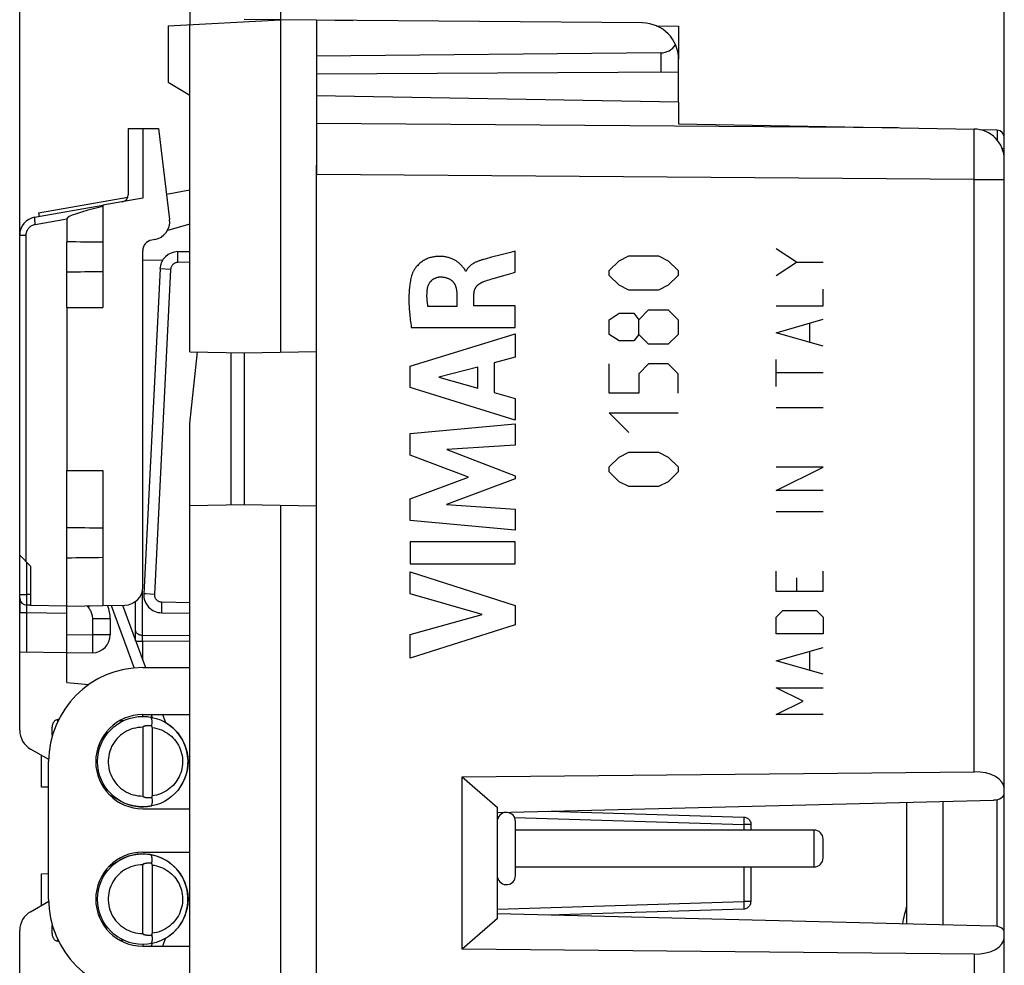
# Model space of a CAD drawing. Units: millimetres. Extents: x -69 to 33, y -25 to 46.
# Drawn here: x -69 to -42, y -4 to 22 of the extents above; entities that cross this region are included whole.
import ezdxf

# ---------------------------------------------------------------- set-up
doc = ezdxf.new("R2010")
doc.units = ezdxf.units.MM
doc.header["$LTSCALE"] = 16.335
doc.layers.get('0').update_dxf_attribs({"linetype": 'CONTINUOUS'})
for name, color, linetype in [('ASSI', 7, 'CONTINUOUS'), ('CURVE', 7, 'CONTINUOUS'), ('DRAFT', 7, 'CONTINUOUS'), ('IMPORT_IGES', 7, 'CONTINUOUS'), ('RACCORDO', 7, 'CONTINUOUS'), ('SMUSSO', 7, 'CONTINUOUS')]:
    doc.layers.add(name, color=color, linetype=linetype)
doc.styles.get("Standard").update_dxf_attribs({"font": 'txt', "width": 0.8})
doc.dimstyles.new('DIMSTYLE_1', dxfattribs={"dimtxt": 3, "dimasz": 3, "dimexe": 1.5, "dimexo": 0.5, "dimgap": 0.75, "dimtad": 1, "dimtxsty": 'STANDARD', "dimblk": '_FILLED', "dimblk1": '_FILLED', "dimblk2": '_FILLED', "dimcen": 0.09, "dimadec": 0, "dimazin": 0, "dimtfac": 1, "dimtofl": 0, "dimtmove": 0, "dimatfit": 3, "dimldrblk": '_FILLED', "dimfxl": 1, "dimtolj": 1, "dimarcsym": 0})

# ---------------------------------------------------------------- blocks, each defined once
blk = doc.blocks.new('_FILLED')
at = {"color": 0, "linetype": 'BYBLOCK'}
blk.add_solid([(0, 0), (-1, 0.3167), (-1, -0.3167)], dxfattribs=at)
blk = doc.blocks.new('*D2')
at = {"color": 7, "linetype": 'CONTINUOUS'}
for p, q in [((-61.947, 24.232), (-61.947, 33.931)), ((-41.947, 18.423), (-41.947, 33.931)), ((-61.947, 32.431), (-51.947, 32.431)), ((-41.947, 32.431), (-51.947, 32.431))]:
    blk.add_line(p, q, dxfattribs=at)
at = {"color": 7, "linetype": 'CONTINUOUS', "xscale": 3, "yscale": 3, "zscale": 3, "rotation": 180}
blk.add_blockref('_FILLED', (-61.947, 32.431), dxfattribs=at)
at = {"color": 7, "linetype": 'CONTINUOUS', "xscale": 3, "yscale": 3, "zscale": 3}
blk.add_blockref('_FILLED', (-41.947, 32.431), dxfattribs=at)
at = {"color": 7, "linetype": 'CONTINUOUS', "insert": (-51.947, 36.181), "char_height": 3, "width": 7.07143, "attachment_point": 2, "line_spacing_factor": 0.9}
blk.add_mtext('20', dxfattribs=at)
blk = doc.blocks.new('*D3')
at = {"color": 7, "linetype": 'CONTINUOUS'}
for p, q in [((-69.147, 5.358), (-69.147, 43.931)), ((-41.947, 18.423), (-41.947, 43.931)), ((-69.147, 42.431), (-55.547, 42.431)), ((-41.947, 42.431), (-55.547, 42.431))]:
    blk.add_line(p, q, dxfattribs=at)
at = {"color": 7, "linetype": 'CONTINUOUS', "xscale": 3, "yscale": 3, "zscale": 3, "rotation": 180}
blk.add_blockref('_FILLED', (-69.147, 42.431), dxfattribs=at)
at = {"color": 7, "linetype": 'CONTINUOUS', "xscale": 3, "yscale": 3, "zscale": 3}
blk.add_blockref('_FILLED', (-41.947, 42.431), dxfattribs=at)
at = {"color": 7, "linetype": 'CONTINUOUS', "insert": (-55.547, 46.181), "char_height": 3, "width": 13.17857, "attachment_point": 2, "line_spacing_factor": 0.9}
blk.add_mtext('27,2', dxfattribs=at)

msp = doc.modelspace()

# ---------------------------------------------------------------- linework, layer by layer
at = {"color": 7, "linetype": 'CONTINUOUS'}
for p, q in [((-60.947, 22.323), (-60.947, 22.332)), ((-60.947, 22.332), (-59.947, 22.315)), ((-51.565, 22.168), (-50.947, 22.158)), ((-50.947, 22.158), (-50.947, 21.245)), ((-50.947, 20.058), (-60.947, 20.232)), ((-50.947, 20.058), (-50.947, 19.458)), ((-50.947, 19.458), (-42.782, 19.315)), ((-60.947, -18.453), (-60.947, 18.317)), ((-41.947, 0.952), (-41.947, 18.465)), ((-68.627, 16.997), (-66.159, 17.432)), ((-68.627, 16.997), (-68.609, 16.898)), ((-65.195, 15.693), (-65.751, 15.68)), ((-67.847, 14.382), (-67.847, 9.882)), ((-67.847, 14.382), (-66.847, 14.382)), ((-67.847, 9.882), (-66.847, 9.882)), ((-69.147, 6.355), (-69.147, 5.955)), ((-65.947, 5.175), (-65.947, 6.257)), ((-67.847, 4.016), (-67.847, 6.129)), ((-66.647, 5.776), (-66.647, 5.341)), ((-67.139, 4.841), (-67.847, 4.829)), ((-67.847, 4.016), (-67.236, 3.962)), ((-65.747, 3.082), (-65.747, 3.132)), ((-68.547, 1.13), (-68.547, 2.005)), ((-56.921, 1.411), (-42.782, 1.554)), ((-56.921, -3.347), (-56.921, 1.411)), ((-56.921, 1.411), (-55.947, 0.565)), ((-68.347, 1.123), (-68.547, 1.13)), ((-55.947, 0.427), (-42.245, 0.772)), ((-55.947, -2.501), (-55.947, 0.565)), ((-54.535, 0.463), (-49.141, 0.3)), ((-48.947, 0.1), (-48.947, -0.058)), ((-48.947, -1.078), (-48.947, -2.035)), ((-68.547, -1.266), (-68.347, -1.259)), ((-68.547, -2.141), (-68.547, -1.266)), ((-55.947, -2.363), (-42.245, -2.708)), ((-54.535, -2.398), (-49.141, -2.235)), ((-55.947, -2.501), (-56.921, -3.347)), ((-41.947, -18.601), (-41.947, -2.887)), ((-65.747, -3.218), (-65.747, -3.268)), ((-42.782, -3.489), (-56.921, -3.347))]:
    msp.add_line(p, q, dxfattribs=at)
at = {"color": 253, "linetype": 'CONTINUOUS'}
for p, q in [((-44.878, 19.352), (-60.947, 19.468)), ((-42.781, 18.905), (-42.782, 19.315)), ((-42.782, 18.305), (-42.781, 18.905)), ((-42.782, 17.923), (-42.782, 18.305)), ((-42.782, 17.923), (-60.947, 18.054)), ((-42.782, 1.554), (-42.782, 17.923)), ((-42.782, 17.923), (-41.947, 17.923)), ((-47.692, 15.637), (-48.249, 16.008)), ((-48.249, 15.266), (-47.692, 15.637)), ((-47.692, 15.637), (-46.949, 15.637)), ((-46.949, 14.43), (-46.949, 14.894)), ((-48.249, 14.43), (-46.949, 14.43)), ((-48.249, 13.687), (-46.949, 14.058)), ((-47.321, 13.439), (-47.321, 13.935)), ((-46.949, 13.316), (-48.249, 13.687)), ((-48.249, 12.201), (-48.249, 12.944)), ((-46.949, 12.573), (-48.249, 12.573)), ((-46.949, 11.613), (-48.249, 11.613)), ((-48.249, 9.323), (-46.949, 9.973)), ((-46.949, 9.973), (-48.249, 9.973)), ((-46.949, 9.323), (-48.249, 9.323)), ((-46.949, 8.735), (-48.249, 8.735)), ((-48.249, 6.537), (-48.249, 7.094)), ((-46.949, 6.537), (-46.949, 7.094)), ((-47.692, 6.908), (-47.692, 6.537)), ((-65.751, 5.318), (-65.751, 6.601)), ((-46.949, 6.537), (-48.249, 6.537)), ((-67.29, 6.138), (-67.256, 6.098)), ((-67.206, 6.14), (-67.256, 6.098)), ((-48.249, 5.825), (-48.064, 6.011)), ((-48.064, 6.011), (-47.135, 6.011)), ((-47.135, 6.011), (-46.949, 5.825)), ((-67.139, 5.776), (-67.139, 5.341)), ((-66.647, 5.776), (-67.139, 5.776)), ((-48.249, 5.361), (-48.249, 5.825)), ((-46.949, 5.825), (-46.949, 5.361)), ((-67.139, 5.341), (-67.847, 5.329)), ((-67.139, 5.341), (-67.137, 5.212)), ((-66.647, 5.341), (-67.139, 5.341)), ((-67.137, 5.212), (-67.135, 5.091)), ((-64.447, 5.307), (-65.751, 5.318)), ((-65.751, 5.222), (-65.751, 5.275)), ((-65.751, 5.164), (-65.751, 5.222)), ((-46.949, 5.361), (-48.249, 5.361)), ((-67.135, 5.091), (-67.135, 5.02)), ((-65.943, 5.164), (-65.751, 5.164)), ((-65.751, 5.164), (-65.751, 4.637)), ((-64.447, 5.153), (-65.751, 5.164)), ((-48.249, 4.618), (-46.949, 4.989)), ((-47.321, 4.37), (-47.321, 4.866)), ((-46.949, 4.246), (-48.249, 4.618)), ((-48.249, 3.875), (-46.949, 3.875)), ((-47.506, 3.504), (-48.249, 3.875)), ((-48.249, 3.132), (-47.506, 3.504)), ((-46.949, 3.132), (-48.249, 3.132)), ((-55.947, 0.305), (-55.921, 0.305)), ((-55.479, 0.291), (-49.144, 0.1)), ((-49.143, 0.145), (-49.144, 0.1)), ((-48.947, 0.1), (-49.144, 0.1)), ((-49.144, 0.1), (-49.144, -0.058)), ((-49.141, 0.188), (-49.143, 0.145)), ((-49.14, 0.25), (-49.141, 0.227)), ((-49.141, 0.227), (-49.141, 0.188)), ((-49.14, 0.268), (-49.14, 0.25)), ((-49.144, -1.078), (-49.144, -2.035)), ((-55.947, -2.241), (-49.144, -2.035)), ((-48.947, -2.035), (-49.144, -2.035)), ((-49.144, -2.035), (-49.142, -2.088)), ((-49.142, -2.088), (-49.141, -2.134)), ((-49.141, -2.134), (-49.141, -2.167)), ((-49.141, -2.167), (-49.14, -2.187)), ((-42.782, -3.489), (-42.782, -18.058))]:
    msp.add_line(p, q, dxfattribs=at)
for points in [[(-67.256, 6.098), (-67.239, 6.077), (-67.223, 6.054), (-67.208, 6.031), (-67.195, 6.008), (-67.183, 5.983), (-67.172, 5.957), (-67.163, 5.931), (-67.155, 5.903), (-67.148, 5.873), (-67.143, 5.842), (-67.14, 5.81), (-67.139, 5.776)], [(-65.751, 5.318), (-65.777, 5.32), (-65.802, 5.324), (-65.826, 5.331), (-65.849, 5.34), (-65.871, 5.351), (-65.89, 5.365), (-65.907, 5.38), (-65.921, 5.396), (-65.932, 5.414), (-65.941, 5.433), (-65.946, 5.453), (-65.947, 5.473)], [(-65.751, 5.275), (-65.751, 5.305), (-65.751, 5.318)], [(-67.135, 5.02), (-67.135, 4.958), (-67.135, 4.932), (-67.135, 4.908), (-67.136, 4.888), (-67.136, 4.871), (-67.137, 4.858), (-67.137, 4.849), (-67.138, 4.843), (-67.139, 4.841)], [(-49.141, 0.3), (-49.141, 0.299), (-49.141, 0.298), (-49.141, 0.296), (-49.141, 0.293), (-49.14, 0.288), (-49.14, 0.283), (-49.14, 0.276), (-49.14, 0.268)], [(-49.14, -2.187), (-49.14, -2.205), (-49.14, -2.213), (-49.14, -2.219), (-49.14, -2.225), (-49.141, -2.229), (-49.141, -2.232), (-49.141, -2.234), (-49.141, -2.235), (-49.141, -2.235)]]:
    msp.add_lwpolyline(points, dxfattribs=at)
at = {"color": 7, "linetype": 'CONTINUOUS'}
for points in [[(-49.141, 0.3), (-49.115, 0.297), (-49.09, 0.291), (-49.066, 0.283), (-49.044, 0.271), (-49.023, 0.256), (-49.004, 0.239), (-48.987, 0.22), (-48.973, 0.198), (-48.962, 0.175), (-48.954, 0.151), (-48.949, 0.126), (-48.947, 0.1)], [(-49.141, -2.235), (-49.115, -2.233), (-49.09, -2.227), (-49.066, -2.218), (-49.044, -2.206), (-49.023, -2.192), (-49.004, -2.175), (-48.987, -2.155), (-48.973, -2.134), (-48.962, -2.111), (-48.954, -2.086), (-48.949, -2.061), (-48.947, -2.035)]]:
    msp.add_lwpolyline(points, dxfattribs=at)
for centre, radius, start, end in [((-42.797, 18.465), 0.85, 0, 89), ((-68.647, 16.384), 0.5, 100, 180), ((-67.647, 5.776), 1, 0, 21.8345), ((-67.147, 5.341), 0.5, 271, 360), ((-65.747, 1.832), 1.25, 327.0552, 59.2046), ((-65.747, 1.832), 1.25, 240, 281.4117), ((-65.747, -1.968), 1.25, 301.1836, 120)]:
    msp.add_arc(centre, radius, start, end, dxfattribs=at)
for centre, major_axis, start_param, end_param in [((-42.797, 1.063), (0.85, 0.026), -0.017437, 1.535906), ((-42.247, 0.946), (0.3, 0.009), -1.579507, -0.017437), ((-42.247, -2.881), (0.3, -0.009), 0.017437, 1.579507), ((-42.797, -2.998), (0.85, -0.026), -1.535906, 0.017437)]:
    msp.add_ellipse(centre, major_axis=major_axis, ratio=0.576999, start_param=start_param, end_param=end_param, dxfattribs=at)
at = {"layer": 'ASSI', "color": 7, "linetype": 'CONTINUOUS'}
msp.add_arc((-39.847, -3.568), 5, 163.804, 169.3569, dxfattribs=at)
at = {"layer": 'CURVE', "color": 253, "linetype": 'CONTINUOUS'}
for p, q in [((-55.85, 15.839), (-56.114, 15.77)), ((-55.591, 15.907), (-55.85, 15.839)), ((-55.463, 15.941), (-55.591, 15.907)), ((-55.463, 15.359), (-55.463, 15.941)), ((-52.589, 15.675), (-52.318, 15.811)), ((-52.318, 15.811), (-51.504, 15.811)), ((-51.504, 15.811), (-51.232, 15.675)), ((-56.288, 15.723), (-56.327, 15.712)), ((-56.114, 15.77), (-56.288, 15.723)), ((-52.861, 15.404), (-52.589, 15.675)), ((-51.232, 15.675), (-50.961, 15.404)), ((-56.816, 15.385), (-56.834, 15.385)), ((-55.871, 15.24), (-55.772, 15.269)), ((-55.772, 15.269), (-55.515, 15.344)), ((-55.515, 15.344), (-55.463, 15.359)), ((-52.861, 15.268), (-52.861, 15.404)), ((-52.589, 14.996), (-52.861, 15.268)), ((-50.961, 15.268), (-51.232, 14.996)), ((-50.961, 15.404), (-50.961, 15.268)), ((-52.318, 14.861), (-52.589, 14.996)), ((-51.232, 14.996), (-51.504, 14.861)), ((-57.073, 14.758), (-57.073, 14.412)), ((-56.598, 14.432), (-56.598, 14.756)), ((-51.504, 14.861), (-52.318, 14.861)), ((-55.463, 14.432), (-56.598, 14.432)), ((-55.463, 13.829), (-55.463, 14.432)), ((-57.073, 14.412), (-57.869, 14.412)), ((-52.861, 14.046), (-52.589, 14.227)), ((-52.589, 14.227), (-52.182, 14.227)), ((-52.182, 14.227), (-52.046, 14.046)), ((-52.046, 14.046), (-51.775, 14.318)), ((-51.775, 14.318), (-51.232, 14.318)), ((-51.232, 14.318), (-50.961, 14.046)), ((-52.861, 13.639), (-52.861, 14.046)), ((-52.046, 13.639), (-52.046, 14.046)), ((-50.961, 14.046), (-50.961, 13.639)), ((-58.363, 12.762), (-55.463, 13.651)), ((-58.329, 13.829), (-55.463, 13.829)), ((-55.463, 13.651), (-55.463, 13.013)), ((-52.589, 13.458), (-52.861, 13.639)), ((-52.046, 13.639), (-52.182, 13.458)), ((-51.775, 13.368), (-52.046, 13.639)), ((-50.961, 13.639), (-51.232, 13.368)), ((-52.182, 13.458), (-52.589, 13.458)), ((-51.232, 13.368), (-51.775, 13.368)), ((-55.463, 13.013), (-56.042, 12.857)), ((-56.042, 12.857), (-56.042, 12.032)), ((-52.861, 12.011), (-52.861, 12.825)), ((-51.775, 12.825), (-52.046, 12.554)), ((-51.232, 12.825), (-51.775, 12.825)), ((-50.961, 12.554), (-51.232, 12.825)), ((-58.363, 12.176), (-58.363, 12.762)), ((-56.49, 12.736), (-57.566, 12.457)), ((-56.49, 12.156), (-56.49, 12.736)), ((-52.046, 12.554), (-52.046, 12.011)), ((-50.961, 12.011), (-50.961, 12.554)), ((-57.566, 12.457), (-56.49, 12.156)), ((-55.463, 11.267), (-58.363, 12.176)), ((-56.042, 12.032), (-55.463, 11.865)), ((-52.046, 12.011), (-52.861, 12.011)), ((-55.463, 11.865), (-55.463, 11.267)), ((-52.861, 11.468), (-50.961, 11.468)), ((-52.318, 10.925), (-52.861, 11.468)), ((-58.363, 10.9), (-55.463, 11.172)), ((-55.463, 11.172), (-55.463, 10.579)), ((-58.363, 10.302), (-58.363, 10.9)), ((-55.463, 10.579), (-57.348, 10.455)), ((-57.348, 10.455), (-55.463, 9.735)), ((-52.589, 10.246), (-52.318, 10.382)), ((-52.318, 10.382), (-51.504, 10.382)), ((-51.504, 10.382), (-51.232, 10.246)), ((-56.753, 9.696), (-58.363, 10.302)), ((-52.861, 9.975), (-52.589, 10.246)), ((-51.232, 10.246), (-50.961, 9.975)), ((-52.861, 9.839), (-52.861, 9.975)), ((-52.589, 9.568), (-52.861, 9.839)), ((-50.961, 9.839), (-51.232, 9.568)), ((-50.961, 9.975), (-50.961, 9.839)), ((-58.363, 9.097), (-56.753, 9.696)), ((-55.463, 9.651), (-57.356, 8.94)), ((-55.463, 9.735), (-55.463, 9.651)), ((-52.318, 9.432), (-52.589, 9.568)), ((-51.232, 9.568), (-51.504, 9.432)), ((-51.504, 9.432), (-52.318, 9.432)), ((-58.363, 8.493), (-58.363, 9.097)), ((-57.356, 8.94), (-55.463, 8.81)), ((-55.463, 8.81), (-55.463, 8.231)), ((-55.463, 8.231), (-58.363, 8.493)), ((-58.363, 7.905), (-58.363, 7.3)), ((-55.463, 7.905), (-58.363, 7.905)), ((-55.463, 7.3), (-55.463, 7.905)), ((-58.363, 7.3), (-55.463, 7.3)), ((-58.363, 6.47), (-58.363, 7.075)), ((-58.363, 7.075), (-55.463, 6.143)), ((-56.367, 5.901), (-58.363, 6.47)), ((-55.463, 6.143), (-55.463, 5.61)), ((-58.363, 5.348), (-56.367, 5.901)), ((-55.463, 5.61), (-58.363, 4.69)), ((-58.363, 4.69), (-58.363, 5.348))]:
    msp.add_line(p, q, dxfattribs=at)
for points in [[(-56.834, 15.385), (-56.835, 15.394), (-56.838, 15.403), (-56.841, 15.411), (-56.845, 15.42), (-56.849, 15.428), (-56.855, 15.439), (-56.863, 15.449), (-56.87, 15.459), (-56.879, 15.469), (-56.887, 15.48), (-56.896, 15.49), (-56.905, 15.501), (-56.914, 15.511), (-56.924, 15.522), (-56.934, 15.533), (-56.944, 15.545), (-56.955, 15.556), (-56.97, 15.571), (-56.985, 15.586), (-57.002, 15.602), (-57.015, 15.613), (-57.029, 15.624), (-57.044, 15.636), (-57.059, 15.647), (-57.075, 15.658), (-57.092, 15.669), (-57.109, 15.679), (-57.127, 15.69), (-57.146, 15.7), (-57.165, 15.71), (-57.185, 15.719), (-57.206, 15.728), (-57.228, 15.737), (-57.251, 15.746), (-57.274, 15.754), (-57.299, 15.761), (-57.324, 15.768), (-57.35, 15.774), (-57.377, 15.78), (-57.405, 15.785), (-57.428, 15.788), (-57.451, 15.791), (-57.475, 15.793), (-57.5, 15.794), (-57.525, 15.795), (-57.551, 15.796), (-57.577, 15.795), (-57.603, 15.794), (-57.631, 15.792), (-57.659, 15.789), (-57.683, 15.786), (-57.707, 15.783), (-57.732, 15.778), (-57.757, 15.773), (-57.782, 15.767), (-57.808, 15.76), (-57.834, 15.751), (-57.861, 15.742), (-57.887, 15.732), (-57.914, 15.72), (-57.94, 15.707), (-57.966, 15.694), (-57.992, 15.679), (-58.017, 15.663), (-58.041, 15.646), (-58.065, 15.628), (-58.089, 15.609), (-58.111, 15.59), (-58.133, 15.569), (-58.153, 15.548), (-58.173, 15.526), (-58.187, 15.509), (-58.201, 15.493), (-58.214, 15.476), (-58.226, 15.459), (-58.237, 15.442), (-58.248, 15.425), (-58.258, 15.408), (-58.268, 15.391), (-58.276, 15.374), (-58.284, 15.357), (-58.292, 15.34), (-58.298, 15.323)], [(-56.327, 15.712), (-56.346, 15.707), (-56.364, 15.702), (-56.383, 15.696), (-56.4, 15.691), (-56.418, 15.685), (-56.435, 15.679), (-56.451, 15.673), (-56.468, 15.667), (-56.484, 15.661), (-56.5, 15.655), (-56.515, 15.648), (-56.534, 15.64), (-56.553, 15.631), (-56.572, 15.622), (-56.59, 15.612), (-56.604, 15.604), (-56.618, 15.596), (-56.632, 15.588), (-56.646, 15.579), (-56.66, 15.57), (-56.671, 15.562), (-56.682, 15.554), (-56.692, 15.545), (-56.703, 15.537), (-56.713, 15.528), (-56.723, 15.518), (-56.733, 15.509), (-56.742, 15.499), (-56.752, 15.489), (-56.76, 15.479), (-56.769, 15.468), (-56.777, 15.457), (-56.784, 15.447), (-56.79, 15.438), (-56.796, 15.427), (-56.802, 15.417), (-56.807, 15.407), (-56.812, 15.396), (-56.816, 15.385)], [(-58.298, 15.323), (-58.31, 15.288), (-58.321, 15.254), (-58.331, 15.219), (-58.34, 15.183), (-58.348, 15.148), (-58.355, 15.112), (-58.362, 15.076), (-58.368, 15.04), (-58.373, 15.004), (-58.377, 14.967), (-58.382, 14.922), (-58.386, 14.876), (-58.39, 14.831), (-58.392, 14.785), (-58.395, 14.725), (-58.396, 14.664), (-58.397, 14.604), (-58.396, 14.544), (-58.394, 14.483), (-58.392, 14.423), (-58.389, 14.377), (-58.386, 14.331), (-58.382, 14.284), (-58.378, 14.237), (-58.374, 14.189), (-58.369, 14.14), (-58.363, 14.091), (-58.357, 14.041), (-58.351, 13.989), (-58.344, 13.937), (-58.337, 13.883), (-58.329, 13.829)], [(-56.066, 15.184), (-55.969, 15.212), (-55.871, 15.24)], [(-57.886, 14.886), (-57.884, 14.898), (-57.882, 14.91), (-57.88, 14.922), (-57.877, 14.933), (-57.875, 14.945), (-57.871, 14.956), (-57.868, 14.967), (-57.864, 14.978), (-57.86, 14.989), (-57.856, 15), (-57.851, 15.011), (-57.847, 15.021), (-57.841, 15.032), (-57.836, 15.042), (-57.83, 15.052), (-57.824, 15.061), (-57.818, 15.071), (-57.811, 15.08), (-57.805, 15.089), (-57.797, 15.098), (-57.79, 15.107), (-57.782, 15.115), (-57.775, 15.123), (-57.767, 15.131), (-57.758, 15.139), (-57.75, 15.146), (-57.741, 15.153), (-57.732, 15.159), (-57.723, 15.166), (-57.713, 15.172), (-57.704, 15.177), (-57.694, 15.183), (-57.684, 15.188), (-57.674, 15.193), (-57.664, 15.197), (-57.654, 15.201), (-57.643, 15.205), (-57.633, 15.209), (-57.622, 15.212), (-57.611, 15.215), (-57.601, 15.218), (-57.59, 15.221), (-57.579, 15.223), (-57.568, 15.224), (-57.557, 15.226), (-57.546, 15.227), (-57.534, 15.228), (-57.523, 15.228)], [(-57.523, 15.228), (-57.508, 15.228), (-57.492, 15.227), (-57.477, 15.226), (-57.461, 15.225), (-57.446, 15.223), (-57.431, 15.221), (-57.416, 15.218), (-57.401, 15.215), (-57.386, 15.212), (-57.371, 15.208), (-57.356, 15.203), (-57.341, 15.198), (-57.329, 15.194), (-57.317, 15.189), (-57.304, 15.183), (-57.292, 15.178), (-57.28, 15.172), (-57.269, 15.165), (-57.257, 15.159), (-57.247, 15.152), (-57.238, 15.146), (-57.228, 15.139), (-57.219, 15.132), (-57.21, 15.125), (-57.201, 15.117), (-57.193, 15.109), (-57.185, 15.101), (-57.177, 15.093), (-57.169, 15.084), (-57.162, 15.075), (-57.155, 15.066), (-57.149, 15.056), (-57.143, 15.046), (-57.137, 15.036), (-57.131, 15.026), (-57.126, 15.016), (-57.121, 15.005), (-57.117, 14.995), (-57.112, 14.984), (-57.108, 14.973), (-57.104, 14.962), (-57.101, 14.951), (-57.098, 14.94), (-57.094, 14.925), (-57.09, 14.91), (-57.087, 14.895), (-57.084, 14.88), (-57.082, 14.865), (-57.079, 14.85), (-57.077, 14.831), (-57.075, 14.813), (-57.074, 14.795), (-57.073, 14.776), (-57.073, 14.758)], [(-56.598, 14.756), (-56.598, 14.766), (-56.597, 14.775), (-56.597, 14.784), (-56.596, 14.793), (-56.595, 14.802), (-56.594, 14.811), (-56.592, 14.82), (-56.59, 14.829), (-56.588, 14.838), (-56.586, 14.846), (-56.584, 14.855), (-56.581, 14.863), (-56.579, 14.871), (-56.576, 14.88), (-56.573, 14.888), (-56.569, 14.896), (-56.566, 14.903), (-56.562, 14.911), (-56.558, 14.919), (-56.553, 14.926), (-56.549, 14.934), (-56.544, 14.941), (-56.539, 14.948), (-56.534, 14.955), (-56.529, 14.962), (-56.523, 14.969), (-56.517, 14.976), (-56.511, 14.983), (-56.505, 14.989), (-56.498, 14.996), (-56.492, 15.002), (-56.485, 15.009), (-56.478, 15.015), (-56.47, 15.021), (-56.463, 15.027), (-56.455, 15.033), (-56.447, 15.039), (-56.439, 15.045), (-56.43, 15.05), (-56.421, 15.056), (-56.412, 15.061), (-56.403, 15.066), (-56.394, 15.071), (-56.384, 15.076), (-56.374, 15.081), (-56.364, 15.085), (-56.353, 15.09), (-56.342, 15.094)], [(-56.342, 15.094), (-56.304, 15.108), (-56.266, 15.122), (-56.227, 15.135), (-56.187, 15.148), (-56.147, 15.16), (-56.107, 15.172), (-56.066, 15.184)], [(-57.869, 14.412), (-57.872, 14.432), (-57.875, 14.452), (-57.878, 14.472), (-57.881, 14.492), (-57.884, 14.512), (-57.886, 14.532), (-57.888, 14.552), (-57.89, 14.572), (-57.892, 14.592), (-57.893, 14.611), (-57.894, 14.631), (-57.895, 14.651), (-57.896, 14.67), (-57.896, 14.69), (-57.896, 14.71), (-57.896, 14.729), (-57.895, 14.752), (-57.895, 14.774), (-57.893, 14.797), (-57.892, 14.819), (-57.89, 14.841), (-57.888, 14.864), (-57.886, 14.886)]]:
    msp.add_lwpolyline(points, dxfattribs=at)
at = {"layer": 'DRAFT', "color": 7, "linetype": 'CONTINUOUS'}
for p, q in [((-61.947, 23.732), (-61.947, 13.15)), ((-65.047, 22.17), (-61.947, 22.332)), ((-60.947, 22.323), (-62.947, 22.341)), ((-60.947, 22.332), (-59.947, 22.315)), ((-60.947, 22.323), (-60.947, 18.054)), ((-64.447, 13.158), (-64.447, 22.201)), ((-51.565, 22.168), (-50.947, 22.158)), ((-50.947, 22.158), (-50.947, 21.245)), ((-50.947, 20.058), (-60.947, 20.232)), ((-50.947, 20.058), (-50.947, 19.458)), ((-66.147, 19.325), (-65.747, 19.332)), ((-65.747, 19.332), (-65.747, 17.403)), ((-65.747, 19.332), (-65.313, 19.325)), ((-65.091, 17.518), (-64.447, 17.632)), ((-65.747, 17.403), (-66.847, 17.209)), ((-64.447, 16.686), (-65.066, 16.508)), ((-67.847, 14.382), (-67.847, 16.197)), ((-66.847, 16.185), (-66.847, 14.382)), ((-64.447, 13.158), (-62.947, 13.132)), ((-62.947, 13.132), (-60.947, 13.167)), ((-62.947, 13.132), (-62.947, 8.932)), ((-67.847, 6.129), (-67.847, 9.882)), ((-66.847, 9.882), (-66.847, 6.146)), ((-62.947, 8.932), (-64.447, 8.906)), ((-64.447, -9.042), (-64.447, 8.906)), ((-60.947, 8.897), (-62.947, 8.932)), ((-61.947, 8.915), (-61.947, -9.05)), ((-68.847, 6.153), (-67.847, 6.136)), ((-67.847, 6.129), (-66.847, 6.146)), ((-65.747, 4.432), (-64.447, 4.432)), ((-65.747, 3.132), (-64.447, 3.132)), ((-68.347, -1.968), (-68.347, 1.832)), ((-65.747, 0.532), (-64.447, 0.532)), ((-65.747, -0.668), (-64.447, -0.668)), ((-65.747, -3.268), (-64.447, -3.268))]:
    msp.add_line(p, q, dxfattribs=at)
for centre, radius, start, end in [((-65.747, 1.832), 2.6, 90, 180), ((-65.747, 1.832), 1.3, 90, 270), ((-65.747, -1.968), 1.3, 90, 270), ((-65.747, -1.968), 2.6, 180, 270)]:
    msp.add_arc(centre, radius, start, end, dxfattribs=at)
for centre, start_param, end_param in [((-83.847, 15.782), 0.93543, 0.978145), ((-83.847, 15.782), -0.978145, -0.93543), ((-83.847, 7.882), 0.93543, 0.978145), ((-83.847, 7.882), -0.978145, -0.93543)]:
    msp.add_ellipse(centre, major_axis=(28.645, 0), ratio=0.017455, start_param=start_param, end_param=end_param, dxfattribs=at)
at = {"layer": 'IMPORT_IGES', "color": 7, "linetype": 'CONTINUOUS'}
for p, q in [((-55.453, -1.318), (-55.453, 0.182)), ((-47.203, -0.058), (-55.453, -0.058)), ((-46.953, -0.828), (-46.953, -0.308)), ((-55.453, -1.078), (-47.203, -1.078))]:
    msp.add_line(p, q, dxfattribs=at)
at = {"layer": 'IMPORT_IGES', "color": 253, "linetype": 'CONTINUOUS'}
msp.add_line((-47.203, -1.078), (-47.203, -0.058), dxfattribs=at)
at = {"layer": 'IMPORT_IGES', "color": 7, "linetype": 'CONTINUOUS'}
for centre, start, end in [((-55.703, 0.182), 359.9997, 167.7186), ((-47.203, -0.308), 359.9998, 89.9999), ((-47.203, -0.828), 270, 0.0002), ((-55.703, -1.318), 192.4092, 0.0003)]:
    msp.add_arc(centre, 0.25, start, end, dxfattribs=at)
at = {"layer": 'RACCORDO', "color": 7, "linetype": 'CONTINUOUS'}
for p, q in [((-64.447, 23.343), (-64.447, 22.201)), ((-51.939, 22.245), (-60.947, 22.323)), ((-51.439, 21.42), (-60.947, 21.332)), ((-50.947, 20.058), (-50.947, 21.245)), ((-50.947, 20.89), (-60.947, 20.832)), ((-66.147, 19.325), (-66.147, 17.5)), ((-65.313, 19.325), (-65.005, 16.815)), ((-50.947, 19.458), (-42.782, 19.315)), ((-42.14, 19.28), (-42.62, 19.296)), ((-41.947, -18.601), (-41.947, 19.08)), ((-60.947, -18.453), (-60.947, 18.317)), ((-68.734, 16.876), (-66.847, 17.209)), ((-66.847, 17.209), (-66.847, 16.185)), ((-67.847, 16.833), (-67.847, 16.197)), ((-65.415, 16.261), (-65.499, 16.246)), ((-65.747, 6.657), (-65.747, 15.951)), ((-64.781, 15.926), (-64.447, 15.932)), ((-65.271, 15.452), (-65.72, 6.471)), ((-69.147, 2.698), (-69.147, 7.537)), ((-68.847, 6.153), (-68.951, 6.155)), ((-66.847, 6.146), (-66.239, 6.157)), ((-66.305, 6.156), (-65.676, 4.432)), ((-65.23, 5.946), (-64.447, 5.932)), ((-67.847, 4.836), (-69.147, 4.858)), ((-65.202, 3.132), (-65.122, 2.915)), ((-65.747, 2.782), (-65.747, 0.882)), ((-65.489, 2.776), (-65.489, 0.888)), ((-68.247, 2.563), (-68.247, 2.702)), ((-68.345, 1.889), (-68.847, 2.179)), ((-56.921, 1.411), (-42.782, 1.554)), ((-66.372, 0.75), (-66.681, 0.928)), ((-55.947, 0.427), (-42.245, 0.772)), ((-44.647, 0.712), (-44.647, -2.647)), ((-43.647, 0.737), (-43.647, -2.673)), ((-54.535, 0.463), (-49.141, 0.3)), ((-48.947, 0.1), (-48.947, -0.058)), ((-66.681, -1.063), (-66.372, -0.885)), ((-65.747, -2.918), (-65.747, -1.018)), ((-65.489, -1.024), (-65.489, -2.912)), ((-48.947, -1.078), (-48.947, -2.035)), ((-68.847, -2.314), (-68.345, -2.024)), ((-55.947, -2.363), (-42.245, -2.708)), ((-54.535, -2.398), (-49.141, -2.235)), ((-68.247, -2.837), (-68.247, -2.698)), ((-69.147, -7.673), (-69.147, -2.834)), ((-65.122, -3.05), (-65.202, -3.268)), ((-42.782, -3.489), (-56.921, -3.347))]:
    msp.add_line(p, q, dxfattribs=at)
at = {"layer": 'RACCORDO', "color": 253, "linetype": 'CONTINUOUS'}
for p, q in [((-51.439, 21.42), (-51.439, 20.888)), ((-44.878, 19.352), (-60.947, 19.468)), ((-42.781, 18.905), (-42.782, 19.315)), ((-42.137, 19.163), (-42.138, 19.213)), ((-42.138, 19.001), (-42.137, 19.101)), ((-42.137, 19.101), (-42.137, 19.163)), ((-42.782, 18.305), (-42.781, 18.905)), ((-42.008, 18.78), (-41.947, 18.78)), ((-42.782, 17.923), (-42.782, 18.305)), ((-42.782, 17.923), (-60.947, 18.054)), ((-42.782, 1.554), (-42.782, 17.923)), ((-42.782, 17.923), (-41.947, 17.923)), ((-68.72, 16.679), (-67.847, 16.833)), ((-69.147, 16.384), (-68.968, 16.384)), ((-64.782, 15.704), (-64.783, 15.776)), ((-64.781, 15.626), (-64.782, 15.704)), ((-64.447, 15.632), (-64.781, 15.626)), ((-64.977, 15.436), (-65.426, 6.456)), ((-68.951, 6.455), (-68.951, 7.337)), ((-69.147, 6.455), (-68.951, 6.455)), ((-68.952, 6.232), (-68.952, 6.305)), ((-68.847, 6.453), (-68.951, 6.455)), ((-65.426, 6.456), (-65.66, 6.468)), ((-68.952, 6.195), (-68.952, 6.232)), ((-68.947, 5.955), (-68.951, 6.155)), ((-66.617, 6.15), (-65.986, 4.42)), ((-65.231, 6.168), (-65.232, 6.096)), ((-65.232, 6.096), (-65.232, 6.034)), ((-65.23, 6.246), (-65.231, 6.168)), ((-65.23, 6.246), (-64.447, 6.232)), ((-69.147, 5.955), (-68.947, 5.955)), ((-68.947, 4.855), (-68.947, 5.955)), ((-68.947, 5.955), (-67.847, 5.936)), ((-68.097, 2.942), (-68.097, 2.994)), ((-65.516, 3.132), (-65.488, 3.055)), ((-42.14, -2.722), (-42.14, 0.786)), ((-55.947, 0.305), (-55.921, 0.305)), ((-55.479, 0.291), (-49.144, 0.1)), ((-49.143, 0.145), (-49.144, 0.1)), ((-48.947, 0.1), (-49.144, 0.1)), ((-49.144, 0.1), (-49.144, -0.058)), ((-49.141, 0.188), (-49.143, 0.145)), ((-49.14, 0.25), (-49.141, 0.227)), ((-49.141, 0.227), (-49.141, 0.188)), ((-49.14, 0.268), (-49.14, 0.25)), ((-49.144, -1.078), (-49.144, -2.035)), ((-55.947, -2.241), (-49.144, -2.035)), ((-48.947, -2.035), (-49.144, -2.035)), ((-49.144, -2.035), (-49.142, -2.088)), ((-49.142, -2.088), (-49.141, -2.134)), ((-49.141, -2.134), (-49.141, -2.167)), ((-49.141, -2.167), (-49.14, -2.187)), ((-68.097, -3.129), (-68.097, -3.078)), ((-65.488, -3.191), (-65.516, -3.268)), ((-42.782, -3.489), (-42.782, -18.058))]:
    msp.add_line(p, q, dxfattribs=at)
for points in [[(-42.138, 19.213), (-42.138, 19.233), (-42.138, 19.249), (-42.139, 19.263), (-42.139, 19.272), (-42.14, 19.278), (-42.14, 19.28)], [(-68.734, 16.876), (-68.736, 16.874), (-68.738, 16.869), (-68.739, 16.86), (-68.74, 16.849), (-68.739, 16.834), (-68.738, 16.817), (-68.737, 16.798), (-68.735, 16.777), (-68.732, 16.754), (-68.728, 16.73), (-68.725, 16.705), (-68.72, 16.679)], [(-68.968, 16.384), (-68.967, 16.407), (-68.965, 16.43), (-68.96, 16.453), (-68.954, 16.475), (-68.946, 16.497), (-68.936, 16.518), (-68.925, 16.538), (-68.912, 16.558), (-68.898, 16.576), (-68.882, 16.594), (-68.865, 16.61), (-68.847, 16.624), (-68.828, 16.637), (-68.808, 16.649), (-68.787, 16.659), (-68.765, 16.667), (-68.743, 16.674), (-68.72, 16.679)], [(-64.783, 15.776), (-64.783, 15.838), (-64.783, 15.864), (-64.783, 15.886), (-64.782, 15.904), (-64.782, 15.916), (-64.781, 15.924), (-64.781, 15.926)], [(-64.781, 15.626), (-64.798, 15.625), (-64.814, 15.623), (-64.83, 15.619), (-64.846, 15.614), (-64.861, 15.608), (-64.876, 15.6), (-64.89, 15.591), (-64.904, 15.581), (-64.916, 15.57), (-64.928, 15.558), (-64.938, 15.545), (-64.948, 15.531), (-64.956, 15.517), (-64.963, 15.501), (-64.968, 15.486), (-64.972, 15.47), (-64.975, 15.453), (-64.977, 15.436)], [(-64.977, 15.436), (-65.269, 15.451), (-65.271, 15.451)], [(-68.952, 6.305), (-68.951, 6.424), (-68.951, 6.455)], [(-65.66, 6.468), (-65.718, 6.471), (-65.72, 6.471)], [(-65.426, 6.456), (-65.426, 6.438), (-65.425, 6.42), (-65.422, 6.403), (-65.417, 6.386), (-65.411, 6.369), (-65.403, 6.353), (-65.394, 6.337), (-65.384, 6.323), (-65.372, 6.309), (-65.36, 6.297), (-65.346, 6.286), (-65.331, 6.276), (-65.316, 6.267), (-65.299, 6.26), (-65.282, 6.254), (-65.265, 6.25), (-65.248, 6.247), (-65.23, 6.246)], [(-68.951, 6.155), (-68.951, 6.157), (-68.951, 6.162), (-68.952, 6.17), (-68.952, 6.181), (-68.952, 6.195)], [(-65.232, 6.034), (-65.232, 6.008), (-65.232, 5.986), (-65.231, 5.969), (-65.231, 5.956), (-65.23, 5.948), (-65.23, 5.946)], [(-65.747, 2.782), (-65.814, 2.78), (-65.881, 2.773), (-65.946, 2.762), (-66.011, 2.746), (-66.074, 2.726), (-66.136, 2.701), (-66.196, 2.672), (-66.254, 2.639), (-66.31, 2.602), (-66.362, 2.561), (-66.412, 2.516), (-66.458, 2.468), (-66.501, 2.418), (-66.54, 2.364), (-66.575, 2.307)], [(-65.489, 2.776), (-65.423, 2.766), (-65.358, 2.751), (-65.294, 2.733), (-65.232, 2.709), (-65.172, 2.682), (-65.115, 2.65), (-65.06, 2.615), (-65.008, 2.577), (-64.958, 2.535), (-64.913, 2.491), (-64.87, 2.444), (-64.831, 2.394), (-64.796, 2.343), (-64.764, 2.289), (-64.736, 2.234), (-64.712, 2.178), (-64.692, 2.12), (-64.675, 2.062), (-64.663, 2.002), (-64.654, 1.942), (-64.649, 1.882), (-64.647, 1.822), (-64.65, 1.761), (-64.656, 1.701), (-64.667, 1.642), (-64.681, 1.583), (-64.698, 1.525), (-64.72, 1.468), (-64.745, 1.412), (-64.775, 1.357)], [(-66.575, 2.307), (-66.607, 2.248), (-66.633, 2.188), (-66.656, 2.126), (-66.674, 2.062), (-66.688, 1.997), (-66.697, 1.931), (-66.702, 1.865), (-66.702, 1.798), (-66.697, 1.732), (-66.688, 1.666), (-66.674, 1.601), (-66.655, 1.537), (-66.633, 1.475), (-66.605, 1.414), (-66.574, 1.355), (-66.539, 1.299), (-66.499, 1.245), (-66.457, 1.194), (-66.41, 1.147), (-66.361, 1.102), (-66.308, 1.062), (-66.253, 1.025), (-66.195, 0.992), (-66.135, 0.963), (-66.074, 0.938), (-66.01, 0.918), (-65.946, 0.902), (-65.88, 0.891), (-65.814, 0.884), (-65.747, 0.882)], [(-64.775, 1.357), (-64.805, 1.309), (-64.837, 1.262), (-64.873, 1.217), (-64.912, 1.174), (-64.954, 1.134), (-64.998, 1.095), (-65.044, 1.06), (-65.094, 1.027), (-65.145, 0.997), (-65.199, 0.97), (-65.254, 0.946), (-65.311, 0.926), (-65.369, 0.91), (-65.429, 0.897), (-65.489, 0.888)], [(-49.141, 0.3), (-49.141, 0.299), (-49.141, 0.298), (-49.141, 0.296), (-49.141, 0.293), (-49.14, 0.288), (-49.14, 0.283), (-49.14, 0.276), (-49.14, 0.268)], [(-65.747, -1.018), (-65.814, -1.02), (-65.88, -1.026), (-65.946, -1.038), (-66.01, -1.053), (-66.074, -1.074), (-66.135, -1.098), (-66.195, -1.127), (-66.253, -1.16), (-66.308, -1.197), (-66.361, -1.238), (-66.41, -1.282), (-66.457, -1.33), (-66.499, -1.381), (-66.539, -1.435), (-66.574, -1.491), (-66.605, -1.549), (-66.633, -1.61), (-66.655, -1.672), (-66.674, -1.736), (-66.688, -1.801), (-66.697, -1.867), (-66.702, -1.933), (-66.702, -2), (-66.697, -2.066), (-66.688, -2.132), (-66.674, -2.197), (-66.656, -2.261), (-66.633, -2.323), (-66.607, -2.384), (-66.575, -2.443)], [(-65.489, -1.024), (-65.429, -1.033), (-65.369, -1.046), (-65.311, -1.062), (-65.254, -1.082), (-65.199, -1.106), (-65.145, -1.132), (-65.094, -1.162), (-65.044, -1.195), (-64.998, -1.231), (-64.954, -1.269), (-64.912, -1.31), (-64.873, -1.353), (-64.837, -1.397), (-64.805, -1.444), (-64.775, -1.493)], [(-64.775, -1.493), (-64.745, -1.548), (-64.72, -1.603), (-64.698, -1.66), (-64.681, -1.718), (-64.667, -1.777), (-64.656, -1.837), (-64.65, -1.897), (-64.647, -1.958), (-64.649, -2.018), (-64.654, -2.078), (-64.663, -2.138), (-64.675, -2.197), (-64.692, -2.256), (-64.712, -2.313), (-64.736, -2.37), (-64.764, -2.425), (-64.796, -2.478), (-64.831, -2.53), (-64.87, -2.579), (-64.913, -2.627), (-64.959, -2.671), (-65.008, -2.712), (-65.06, -2.751), (-65.115, -2.786), (-65.172, -2.817), (-65.232, -2.845), (-65.294, -2.868), (-65.358, -2.887), (-65.423, -2.901), (-65.489, -2.912)], [(-66.575, -2.443), (-66.54, -2.5), (-66.501, -2.553), (-66.458, -2.604), (-66.412, -2.652), (-66.362, -2.696), (-66.31, -2.737), (-66.254, -2.774), (-66.196, -2.808), (-66.136, -2.837), (-66.074, -2.862), (-66.011, -2.882), (-65.946, -2.898), (-65.881, -2.909), (-65.814, -2.916), (-65.747, -2.918)], [(-49.14, -2.187), (-49.14, -2.205), (-49.14, -2.213), (-49.14, -2.219), (-49.14, -2.225), (-49.141, -2.229), (-49.141, -2.232), (-49.141, -2.234), (-49.141, -2.235), (-49.141, -2.235)]]:
    msp.add_lwpolyline(points, dxfattribs=at)
at = {"layer": 'RACCORDO', "color": 7, "linetype": 'CONTINUOUS'}
for points in [[(-68.247, 2.702), (-68.247, 2.727), (-68.247, 2.752), (-68.246, 2.776), (-68.244, 2.8), (-68.241, 2.823), (-68.237, 2.845), (-68.232, 2.866), (-68.226, 2.887), (-68.218, 2.906), (-68.208, 2.924), (-68.197, 2.94), (-68.185, 2.954), (-68.172, 2.966), (-68.158, 2.976), (-68.144, 2.984), (-68.129, 2.989), (-68.113, 2.993), (-68.097, 2.994)], [(-65.496, 2.822), (-65.493, 2.854), (-65.491, 2.885), (-65.49, 2.915), (-65.49, 2.943), (-65.492, 2.968), (-65.494, 2.991), (-65.498, 3.012), (-65.503, 3.029), (-65.508, 3.043), (-65.515, 3.053), (-65.522, 3.06), (-65.531, 3.063)], [(-65.496, 2.822), (-65.506, 2.823), (-65.515, 2.823), (-65.525, 2.824), (-65.533, 2.825), (-65.542, 2.825), (-65.551, 2.826), (-65.559, 2.826), (-65.567, 2.826), (-65.575, 2.826), (-65.582, 2.826), (-65.59, 2.826), (-65.597, 2.826), (-65.604, 2.826), (-65.61, 2.825), (-65.617, 2.825), (-65.623, 2.825), (-65.63, 2.824), (-65.636, 2.824), (-65.642, 2.823), (-65.647, 2.822), (-65.653, 2.822), (-65.658, 2.821), (-65.664, 2.82), (-65.669, 2.819), (-65.674, 2.818), (-65.679, 2.817), (-65.683, 2.816), (-65.688, 2.815), (-65.692, 2.814), (-65.696, 2.813), (-65.701, 2.812), (-65.705, 2.811), (-65.709, 2.81), (-65.712, 2.808), (-65.716, 2.807), (-65.719, 2.806), (-65.723, 2.804), (-65.726, 2.803), (-65.729, 2.801), (-65.732, 2.8), (-65.735, 2.798), (-65.738, 2.796), (-65.74, 2.794), (-65.742, 2.792), (-65.744, 2.79), (-65.746, 2.788), (-65.747, 2.785), (-65.747, 2.782)], [(-65.489, 2.776), (-65.49, 2.781), (-65.49, 2.786), (-65.49, 2.791), (-65.491, 2.796), (-65.492, 2.801), (-65.493, 2.806), (-65.494, 2.811), (-65.495, 2.816), (-65.496, 2.822)], [(-65.747, 0.882), (-65.747, 0.879), (-65.746, 0.877), (-65.744, 0.874), (-65.742, 0.872), (-65.74, 0.87), (-65.738, 0.868), (-65.735, 0.866), (-65.732, 0.865), (-65.729, 0.863), (-65.726, 0.862), (-65.723, 0.86), (-65.719, 0.859), (-65.716, 0.857), (-65.712, 0.856), (-65.709, 0.855), (-65.705, 0.854), (-65.701, 0.852), (-65.696, 0.851), (-65.692, 0.85), (-65.688, 0.849), (-65.683, 0.848), (-65.679, 0.847), (-65.674, 0.846), (-65.669, 0.845), (-65.664, 0.844), (-65.658, 0.844), (-65.653, 0.843), (-65.647, 0.842), (-65.642, 0.841), (-65.636, 0.841), (-65.63, 0.84), (-65.623, 0.84), (-65.617, 0.839), (-65.61, 0.839), (-65.604, 0.839), (-65.597, 0.838), (-65.59, 0.838), (-65.582, 0.838), (-65.575, 0.838), (-65.567, 0.838), (-65.559, 0.838), (-65.551, 0.839), (-65.542, 0.839), (-65.533, 0.84), (-65.525, 0.84), (-65.515, 0.841), (-65.506, 0.842), (-65.496, 0.843)], [(-65.496, 0.843), (-65.493, 0.81), (-65.491, 0.779), (-65.49, 0.749), (-65.49, 0.722), (-65.492, 0.696), (-65.494, 0.673), (-65.498, 0.653), (-65.503, 0.636), (-65.508, 0.622), (-65.515, 0.611), (-65.522, 0.604), (-65.531, 0.601)], [(-65.496, 0.843), (-65.495, 0.848), (-65.494, 0.853), (-65.493, 0.858), (-65.492, 0.863), (-65.491, 0.868), (-65.49, 0.873), (-65.49, 0.878), (-65.49, 0.883), (-65.489, 0.888)], [(-49.141, 0.3), (-49.115, 0.297), (-49.09, 0.291), (-49.066, 0.283), (-49.044, 0.271), (-49.023, 0.256), (-49.004, 0.239), (-48.987, 0.22), (-48.973, 0.198), (-48.962, 0.175), (-48.954, 0.151), (-48.949, 0.126), (-48.947, 0.1)], [(-65.496, -0.978), (-65.493, -0.946), (-65.491, -0.915), (-65.49, -0.885), (-65.49, -0.857), (-65.492, -0.832), (-65.494, -0.809), (-65.498, -0.788), (-65.503, -0.771), (-65.508, -0.757), (-65.515, -0.747), (-65.522, -0.74), (-65.531, -0.737)], [(-65.496, -0.978), (-65.506, -0.977), (-65.515, -0.977), (-65.525, -0.976), (-65.533, -0.975), (-65.542, -0.975), (-65.551, -0.974), (-65.559, -0.974), (-65.567, -0.974), (-65.575, -0.974), (-65.582, -0.974), (-65.59, -0.974), (-65.597, -0.974), (-65.604, -0.974), (-65.61, -0.975), (-65.617, -0.975), (-65.623, -0.975), (-65.63, -0.976), (-65.636, -0.976), (-65.642, -0.977), (-65.647, -0.978), (-65.653, -0.978), (-65.658, -0.979), (-65.664, -0.98), (-65.669, -0.981), (-65.674, -0.982), (-65.679, -0.983), (-65.683, -0.984), (-65.688, -0.985), (-65.692, -0.986), (-65.696, -0.987), (-65.701, -0.988), (-65.705, -0.989), (-65.709, -0.99), (-65.712, -0.992), (-65.716, -0.993), (-65.719, -0.994), (-65.723, -0.996), (-65.726, -0.997), (-65.729, -0.999), (-65.732, -1), (-65.735, -1.002), (-65.738, -1.004), (-65.74, -1.006), (-65.742, -1.008), (-65.744, -1.01), (-65.746, -1.012), (-65.747, -1.015), (-65.747, -1.018)], [(-65.489, -1.024), (-65.49, -1.019), (-65.49, -1.014), (-65.49, -1.009), (-65.491, -1.004), (-65.492, -0.999), (-65.493, -0.994), (-65.494, -0.989), (-65.495, -0.984), (-65.496, -0.978)], [(-49.141, -2.235), (-49.115, -2.233), (-49.09, -2.227), (-49.066, -2.218), (-49.044, -2.206), (-49.023, -2.192), (-49.004, -2.175), (-48.987, -2.155), (-48.973, -2.134), (-48.962, -2.111), (-48.954, -2.086), (-48.949, -2.061), (-48.947, -2.035)], [(-68.097, -3.129), (-68.113, -3.128), (-68.129, -3.125), (-68.144, -3.12), (-68.158, -3.112), (-68.172, -3.102), (-68.186, -3.09), (-68.198, -3.075), (-68.208, -3.059), (-68.218, -3.041), (-68.226, -3.022), (-68.232, -3.002), (-68.237, -2.98), (-68.241, -2.958), (-68.244, -2.935), (-68.246, -2.912), (-68.247, -2.888), (-68.247, -2.863), (-68.247, -2.837)], [(-65.747, -2.918), (-65.747, -2.921), (-65.746, -2.923), (-65.744, -2.926), (-65.742, -2.928), (-65.74, -2.93), (-65.738, -2.932), (-65.735, -2.934), (-65.732, -2.935), (-65.729, -2.937), (-65.726, -2.938), (-65.723, -2.94), (-65.719, -2.941), (-65.716, -2.943), (-65.712, -2.944), (-65.709, -2.945), (-65.705, -2.946), (-65.701, -2.948), (-65.696, -2.949), (-65.692, -2.95), (-65.688, -2.951), (-65.683, -2.952), (-65.679, -2.953), (-65.674, -2.954), (-65.669, -2.955), (-65.664, -2.956), (-65.658, -2.956), (-65.653, -2.957), (-65.647, -2.958), (-65.642, -2.959), (-65.636, -2.959), (-65.63, -2.96), (-65.623, -2.96), (-65.617, -2.961), (-65.61, -2.961), (-65.604, -2.961), (-65.597, -2.962), (-65.59, -2.962), (-65.582, -2.962), (-65.575, -2.962), (-65.567, -2.962), (-65.559, -2.962), (-65.551, -2.961), (-65.542, -2.961), (-65.533, -2.96), (-65.525, -2.96), (-65.515, -2.959), (-65.506, -2.958), (-65.496, -2.957)], [(-65.496, -2.957), (-65.493, -2.99), (-65.491, -3.021), (-65.49, -3.051), (-65.49, -3.078), (-65.492, -3.104), (-65.494, -3.127), (-65.498, -3.147), (-65.503, -3.164), (-65.508, -3.178), (-65.515, -3.189), (-65.522, -3.196), (-65.531, -3.199)], [(-65.496, -2.957), (-65.495, -2.952), (-65.494, -2.947), (-65.493, -2.942), (-65.492, -2.937), (-65.491, -2.932), (-65.49, -2.927), (-65.49, -2.922), (-65.49, -2.917), (-65.489, -2.912)]]:
    msp.add_lwpolyline(points, dxfattribs=at)
for centre in [(-65.747, 1.832), (-65.747, -1.968)]:
    msp.add_circle(centre, 1.25, dxfattribs=at)
for centre, radius, start, end in [((-51.947, 21.245), 1, 0, 89.5), ((-42.797, 18.465), 0.85, 0, 89), ((-42.147, 19.08), 0.2, 0.0041, 88.0001), ((-66.347, 17.5), 0.2, 280, 360), ((-68.647, 16.384), 0.5, 100, 180), ((-65.501, 16.754), 0.5, 280, 7), ((-65.447, 15.951), 0.3, 100, 180), ((-64.772, 15.426), 0.5, 91, 177.129), ((-66.247, 6.657), 0.5, 271, 360), ((-68.947, 6.355), 0.2, 180.002, 269), ((-65.221, 6.446), 0.5, 177.1376, 269), ((-68.547, 2.698), 0.6, 180, 240), ((-68.547, -2.834), 0.6, 120, 180)]:
    msp.add_arc(centre, radius, start, end, dxfattribs=at)
for centre, major_axis, ratio, start_param, end_param in [((-51.447, 21.92), (-0.354, 0.356), 0.991806, -3.911594, -2.939722), ((-65.553, 17.234), (2.294, 0.404), 0.085858, 2.155091, 3.126478), ((-87.899, 2.632), (28.645, 0), 0.017455, 0.806384, 0.807548), ((-87.899, 2.632), (28.645, 0), 0.017455, 0.715877, 0.721286), ((-87.899, 2.632), (28.645, 0), 0.017455, -0.751228, -0.748468), ((-42.797, 1.063), (0.85, 0.026), 0.576999, -0.017437, 1.535906), ((-42.247, 0.946), (0.3, 0.009), 0.576999, -1.579507, -0.017437), ((-87.899, -2.768), (28.645, 0), 0.017455, 0.748468, 0.751228), ((-42.247, -2.881), (0.3, -0.009), 0.576999, 0.017437, 1.579507), ((-87.899, -2.768), (28.645, 0), 0.017455, -0.807548, -0.806384), ((-87.899, -2.768), (28.645, 0), 0.017455, -0.721286, -0.715877), ((-42.797, -2.998), (0.85, -0.026), 0.576999, -1.535906, 0.017437)]:
    msp.add_ellipse(centre, major_axis=major_axis, ratio=ratio, start_param=start_param, end_param=end_param, dxfattribs=at)
at = {"layer": 'SMUSSO', "color": 7, "linetype": 'CONTINUOUS'}
for p, q in [((-60.947, 22.323), (-60.947, 22.332)), ((-65.047, 22.17), (-65.047, 20.61)), ((-65.047, 20.61), (-64.447, 20.25)), ((-69.147, 7.537), (-69.147, 16.384)), ((-64.447, 11.175), (-64.239, 13.155)), ((-63.302, 8.926), (-63.302, 13.138)), ((-64.447, 8.906), (-64.447, 11.175)), ((-69.147, 7.537), (-68.847, 7.232)), ((-68.847, 7.232), (-68.847, 6.153)), ((-56.921, -3.347), (-56.921, 1.411)), ((-56.921, 1.411), (-55.947, 0.565)), ((-55.947, -2.501), (-55.947, 0.565)), ((-55.947, -2.501), (-56.921, -3.347))]:
    msp.add_line(p, q, dxfattribs=at)
at = {"layer": 'SMUSSO', "color": 253, "linetype": 'CONTINUOUS'}
msp.add_line((-68.968, 7.355), (-68.968, 16.384), dxfattribs=at)

# ---------------------------------------------------------------- dimensions: what is measured, and where the dimension line sits
at = {"color": 7, "linetype": 'CONTINUOUS'}
for base, p2, picture, middle in [((-69.147, 42.431), (-69.147, 4.858), '*D3', (-55.976, 42.431)), ((-61.947, 32.431), (-61.947, 23.732), '*D2', (-52.376, 32.431))]:
    dim = msp.add_linear_dim(base=base, p1=(-41.947, 17.923), p2=p2, angle=180, dimstyle='DIMSTYLE_1', dxfattribs=at)
    dim.commit()
    dim.dimension.update_dxf_attribs({"geometry": picture, "text_midpoint": middle, "dimtype": 160})

doc.saveas('drawing.dxf')
